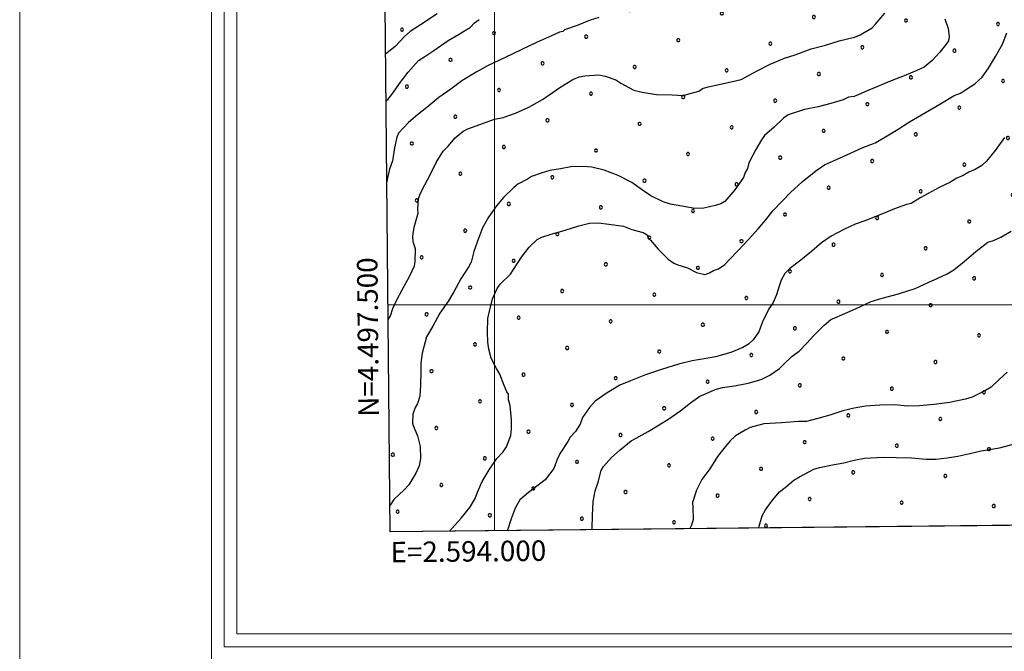
# Model space of a CAD drawing. Extents: x 2593768 to 2598592, y 4496914 to 4500372.
# Drawn here: x 2593768 to 2594249, y 4497330 to 4497640 of the extents above; entities that cross this region are included whole.
import ezdxf

# ---------------------------------------------------------------- set-up
doc = ezdxf.new("R2010")
doc.units = 0
doc.header["$LTSCALE"] = 5
doc.header["$MEASUREMENT"] = 0
doc.linetypes.add('714', pattern=[2.5, -2, -0.5])
for name, color, linetype in [('71400000', 1, '714'), ('80100000', 2, 'Continuous'), ('80200000', 1, 'Continuous'), ('C1', 1, 'Continuous'), ('C4', 8, 'Continuous'), ('C7140000', 1, 'Continuous'), ('PARAMETR', 1, 'Continuous')]:
    doc.layers.add(name, color=color, linetype=linetype)
doc.styles.get("Standard").update_dxf_attribs({"font": 'romans.shx'})

# ---------------------------------------------------------------- blocks, each defined once
blk = doc.blocks.new('PALLINO1')
at = {"linetype": 'Continuous'}
for p, q in [((-0.121, 0.088), (-0.15, 0)), ((-0.15, 0), (-0.121, -0.088)), ((-0.046, 0.143), (-0.121, 0.088)), ((0.046, 0.143), (-0.046, 0.143)), ((0.121, 0.088), (0.046, 0.143)), ((0.15, 0), (0.121, 0.088)), ((0.121, -0.088), (0.15, 0)), ((-0.121, -0.088), (-0.046, -0.143)), ((-0.046, -0.143), (0.046, -0.143)), ((0.046, -0.143), (0.121, -0.088))]:
    blk.add_line(p, q, dxfattribs=at)
blk = doc.blocks.new('CAMP_6D794A8E')
at = {"layer": 'C7140000', "linetype": 'Continuous', "xscale": 5, "yscale": 5, "zscale": 5}
for p in [(2594030.052, 4498061.962), (2594008.736, 4498048.899), (2594053.773, 4498047.177), (2594032.457, 4498034.115), (2594077.493, 4498032.392), (2594011.141, 4498021.052), (2594056.177, 4498019.33), (2594101.214, 4498017.608), (2593989.825, 4498007.99), (2594034.861, 4498006.267), (2594079.898, 4498004.545), (2594013.545, 4497993.205), (2594058.582, 4497991.483), (2594103.618, 4497989.76), (2593992.229, 4497980.142), (2594037.266, 4497978.42), (2594082.302, 4497976.698), (2594127.339, 4497974.975), (2594015.95, 4497965.358), (2594060.986, 4497963.635), (2594106.023, 4497961.913), (2594151.059, 4497960.191), (2593994.634, 4497952.295), (2594039.67, 4497950.573), (2594084.707, 4497948.851), (2594129.743, 4497947.128), (2593973.318, 4497939.233), (2594018.354, 4497937.51), (2594063.391, 4497935.788), (2594108.427, 4497934.066), (2594153.463, 4497932.343), (2593997.038, 4497924.448), (2594042.075, 4497922.726), (2594087.111, 4497921.003), (2594132.147, 4497919.281), (2594177.184, 4497917.559), (2593975.722, 4497911.385), (2594020.759, 4497909.663), (2594065.795, 4497907.941), (2594110.831, 4497906.219), (2594155.868, 4497904.496), (2594245.941, 4497901.052), (2593954.406, 4497898.323), (2593999.443, 4497896.601), (2594044.479, 4497894.878), (2594089.515, 4497893.156), (2594134.552, 4497891.434), (2594179.588, 4497889.711), (2594224.625, 4497887.989), (2593978.127, 4497883.538), (2594023.163, 4497881.816), (2594068.199, 4497880.094), (2594113.236, 4497878.371), (2594158.272, 4497876.649), (2593956.811, 4497870.476), (2594203.309, 4497874.927), (2594001.847, 4497868.753), (2594046.883, 4497867.031), (2594091.92, 4497865.309), (2594136.956, 4497863.587), (2594181.993, 4497861.864), (2593980.531, 4497855.691), (2594025.567, 4497853.969), (2594070.604, 4497852.246), (2594115.64, 4497850.524), (2594160.677, 4497848.802), (2594205.713, 4497847.079), (2593959.215, 4497842.629), (2594004.251, 4497840.906), (2594049.288, 4497839.184), (2594094.324, 4497837.462), (2594139.361, 4497835.739), (2594184.397, 4497834.017), (2593982.935, 4497827.844), (2594027.972, 4497826.121), (2594073.008, 4497824.399), (2594118.045, 4497822.677), (2594163.081, 4497820.955), (2594208.118, 4497819.232), (2593961.619, 4497814.781), (2594006.656, 4497813.059), (2594051.692, 4497811.337), (2594096.729, 4497809.614), (2594141.765, 4497807.892), (2594186.802, 4497806.17), (2594231.838, 4497804.447), (2593985.34, 4497799.997), (2594030.376, 4497798.274), (2594075.413, 4497796.552), (2594120.449, 4497794.83), (2594165.486, 4497793.107), (2594210.522, 4497791.385), (2593964.024, 4497786.934), (2594009.06, 4497785.212), (2594054.097, 4497783.489), (2594099.133, 4497781.767), (2594144.17, 4497780.045), (2594189.206, 4497778.323), (2594234.243, 4497776.6), (2593987.744, 4497772.149), (2594032.781, 4497770.427), (2594077.817, 4497768.705), (2594122.854, 4497766.982), (2594167.89, 4497765.26), (2594212.927, 4497763.538), (2593966.428, 4497759.087), (2594011.465, 4497757.365), (2594056.501, 4497755.642), (2594101.538, 4497753.92), (2594146.574, 4497752.198), (2594191.611, 4497750.475), (2594236.647, 4497748.753), (2593990.149, 4497744.302), (2594035.185, 4497742.58), (2594080.222, 4497740.857), (2594125.258, 4497739.135), (2594170.295, 4497737.413), (2594215.331, 4497735.691), (2593968.833, 4497731.24), (2594260.368, 4497733.968), (2594013.869, 4497729.517), (2594058.906, 4497727.795), (2594103.942, 4497726.073), (2594148.979, 4497724.35), (2594194.015, 4497722.628), (2593947.517, 4497718.177), (2593992.553, 4497716.455), (2594239.052, 4497720.906), (2594037.59, 4497714.733), (2594082.626, 4497713.01), (2594127.663, 4497711.288), (2594172.699, 4497709.566), (2594217.736, 4497707.843), (2593971.237, 4497703.392), (2594262.772, 4497706.121), (2594016.274, 4497701.67), (2594061.31, 4497699.948), (2594106.347, 4497698.225), (2594151.383, 4497696.503), (2594196.42, 4497694.781), (2594241.456, 4497693.059), (2593949.921, 4497690.33), (2593994.958, 4497688.608), (2594286.493, 4497691.336), (2594039.994, 4497686.885), (2594085.031, 4497685.163), (2594130.067, 4497683.441), (2594175.104, 4497681.718), (2594220.14, 4497679.996), (2594265.177, 4497678.274), (2593973.642, 4497675.545), (2594018.678, 4497673.823), (2594063.715, 4497672.101), (2594108.751, 4497670.378), (2594153.788, 4497668.656), (2594198.824, 4497666.934), (2594243.861, 4497665.211), (2594288.897, 4497663.489), (2593952.326, 4497662.483), (2593997.362, 4497660.76), (2594042.399, 4497659.038), (2594087.435, 4497657.316), (2594132.472, 4497655.593), (2594177.508, 4497653.871), (2594222.545, 4497652.149), (2594267.581, 4497650.427), (2593976.046, 4497647.698), (2594021.083, 4497645.976), (2594066.119, 4497644.253), (2594312.618, 4497648.704), (2594111.156, 4497642.531), (2594156.192, 4497640.809), (2594201.229, 4497639.086), (2593954.73, 4497634.635), (2594246.265, 4497637.364), (2594291.302, 4497635.642), (2593999.767, 4497632.913), (2594044.803, 4497631.191), (2594089.84, 4497629.469), (2594134.876, 4497627.746), (2594179.913, 4497626.024), (2593978.451, 4497619.851), (2594224.949, 4497624.302), (2594269.986, 4497622.579), (2594315.022, 4497620.857), (2594023.487, 4497618.128), (2594068.524, 4497616.406), (2594113.56, 4497614.684), (2594158.597, 4497612.961), (2594203.633, 4497611.239), (2593957.135, 4497606.788), (2594248.67, 4497609.517), (2594293.706, 4497607.795), (2594338.742, 4497606.072), (2594002.171, 4497605.066), (2594047.208, 4497603.344), (2594092.244, 4497601.621), (2594137.281, 4497599.899), (2594182.317, 4497598.177), (2594227.354, 4497596.454), (2593980.855, 4497592.003), (2594272.39, 4497594.732), (2594317.426, 4497593.01), (2594025.892, 4497590.281), (2594070.928, 4497588.559), (2594115.965, 4497586.836), (2594161.001, 4497585.114), (2594206.038, 4497583.392), (2594251.074, 4497581.67), (2593959.539, 4497578.941), (2594004.576, 4497577.219), (2594296.11, 4497579.947), (2594341.147, 4497578.225), (2594049.612, 4497575.496), (2594094.649, 4497573.774), (2594139.685, 4497572.052), (2594184.721, 4497570.329), (2594229.758, 4497568.607), (2594274.794, 4497566.885), (2593983.26, 4497564.156), (2594028.296, 4497562.434), (2594319.831, 4497565.162), (2594073.333, 4497560.712), (2594118.369, 4497558.989), (2594163.405, 4497557.267), (2594208.442, 4497555.545), (2594253.478, 4497553.822), (2593961.944, 4497551.094), (2594006.98, 4497549.371), (2594052.017, 4497547.649), (2594298.515, 4497552.1), (2594343.551, 4497550.378), (2594097.053, 4497545.927), (2594142.089, 4497544.204), (2594187.126, 4497542.482), (2594232.162, 4497540.76), (2594277.199, 4497539.038), (2593985.664, 4497536.309), (2594030.701, 4497534.587), (2594322.235, 4497537.315), (2594075.737, 4497532.864), (2594120.773, 4497531.142), (2594165.81, 4497529.42), (2594210.846, 4497527.697), (2594255.883, 4497525.975), (2594300.919, 4497524.253), (2593964.348, 4497523.246), (2594009.385, 4497521.524), (2594054.421, 4497519.802), (2594345.956, 4497522.53), (2594099.457, 4497518.08), (2594144.494, 4497516.357), (2594189.53, 4497514.635), (2594234.567, 4497512.913), (2594279.603, 4497511.19), (2594324.64, 4497509.468), (2593988.069, 4497508.462), (2594033.105, 4497506.739), (2594078.141, 4497505.017), (2594123.178, 4497503.295), (2594168.214, 4497501.572), (2594213.251, 4497499.85), (2593966.753, 4497495.399), (2594258.287, 4497498.128), (2594303.324, 4497496.406), (2594348.36, 4497494.683), (2594011.789, 4497493.677), (2594056.825, 4497491.955), (2594101.862, 4497490.232), (2594146.898, 4497488.51), (2594191.935, 4497486.788), (2594236.971, 4497485.065), (2593990.473, 4497480.614), (2594282.008, 4497483.343), (2594327.044, 4497481.621), (2594035.509, 4497478.892), (2594080.546, 4497477.17), (2594125.582, 4497475.448), (2594170.619, 4497473.725), (2594215.655, 4497472.003), (2593969.157, 4497467.552), (2594014.193, 4497465.83), (2594260.692, 4497470.281), (2594305.728, 4497468.558), (2594350.765, 4497466.836), (2594059.23, 4497464.107), (2594104.266, 4497462.385), (2594149.303, 4497460.663), (2594194.339, 4497458.94), (2594239.376, 4497457.218), (2593992.877, 4497452.767), (2594284.412, 4497455.496), (2594329.449, 4497453.774), (2594037.914, 4497451.045), (2594082.95, 4497449.323), (2594127.987, 4497447.6), (2594173.023, 4497445.878), (2594218.06, 4497444.156), (2594263.096, 4497442.433), (2593971.561, 4497439.705), (2594016.598, 4497437.982), (2594308.133, 4497440.711), (2594353.169, 4497438.989), (2594061.634, 4497436.26), (2594106.671, 4497434.538), (2594151.707, 4497432.816), (2594196.744, 4497431.093), (2594241.78, 4497429.371), (2594286.817, 4497427.649), (2593950.245, 4497426.642), (2593995.282, 4497424.92), (2594040.318, 4497423.198), (2594331.853, 4497425.926), (2594085.355, 4497421.475), (2594130.391, 4497419.753), (2594175.428, 4497418.031), (2594220.464, 4497416.308), (2594265.501, 4497414.586), (2594310.537, 4497412.864), (2593973.966, 4497411.858), (2594019.002, 4497410.135), (2594064.039, 4497408.413), (2594355.574, 4497411.142), (2594109.075, 4497406.691), (2594154.112, 4497404.968), (2594199.148, 4497403.246), (2593952.65, 4497398.795), (2594244.185, 4497401.524), (2594289.221, 4497399.801), (2593997.686, 4497397.073), (2594042.723, 4497395.35), (2594087.759, 4497393.628), (2594334.258, 4497398.079), (2594132.796, 4497391.906)]:
    blk.add_blockref('PALLINO1', p, dxfattribs=at)

msp = doc.modelspace()

# ---------------------------------------------------------------- linework, layer by layer
at = {"layer": '71400000', "linetype": '714', "flags": 128}
msp.add_lwpolyline([(2593943.99, 4497904.2), (2593948.15, 4497908.83), (2593955.09, 4497916.91), (2593966.35, 4497927.07), (2593971.68, 4497936.3), (2593972.72, 4497942.67), (2593972.16, 4497949.78), (2593971.57, 4497958.09), (2593970.63, 4497964.8), (2593969.22, 4497974.27), (2593969.04, 4497982.19), (2593969.28, 4497988.54), (2593971.02, 4497999.27), (2593972.06, 4498005.63), (2593974.56, 4498017.18), (2593973.69, 4498020.72), (2593978.43, 4498020.62), (2593982.88, 4498020.95), (2593987.05, 4498023.95), (2593991.38, 4498029.62), (2593999.94, 4498045.14), (2594003.32, 4498053.25), (2594015.03, 4498070.27), (2594021.55, 4498077.78), (2594024.07, 4498080.96), (2594033.62, 4498079.07), (2594046.34, 4498076.72), (2594057.07, 4498069.58), (2594076.31, 4498059.99), (2594085.51, 4498050.16), (2594092.34, 4498046.23), (2594097.49, 4498045.95), (2594103.42, 4498046.48), (2594110.19, 4498045.06), (2594115, 4498042.39), (2594117.51, 4498036.91), (2594120.49, 4498027.86), (2594122.22, 4498021.57), (2594122.43, 4498012.46), (2594123.03, 4498003.76), (2594123.1, 4498000.59), (2594123.24, 4497994.66), (2594124.11, 4497991.11), (2594129.64, 4497991.63), (2594133.96, 4497993.32), (2594138.7, 4497993.82), (2594143.51, 4497991.56), (2594148.89, 4497981.38), (2594155.07, 4497971.23), (2594160.86, 4497960.67), (2594166.21, 4497952.08), (2594172.75, 4497943.12), (2594178.07, 4497935.71), (2594183.01, 4497927.91), (2594186.8, 4497918.09), (2594189.31, 4497912.21), (2594193.83, 4497905.18), (2594197.88, 4497901.31), (2594205.47, 4497898.72), (2594212.2, 4497898.87), (2594218.58, 4497896.64), (2594226.5, 4497896.83), (2594230.42, 4497898.5), (2594233.09, 4497903.32), (2594236.53, 4497908.54), (2594238.4, 4497913.34), (2594240.21, 4497920.91), (2594242.49, 4497924.92), (2594247.53, 4497929.79), (2594263.84, 4497909.57), (2594250.71, 4497895.01), (2594242.9, 4497890.07), (2594235.5, 4497884.75), (2594224.97, 4497877.38), (2594219.52, 4497873.29), (2594214.04, 4497870.39), (2594210.62, 4497864.37), (2594210.36, 4497858.43), (2594212.13, 4497850.15), (2594215.98, 4497837.96), (2594220.95, 4497828.57), (2594225.01, 4497824.3), (2594229.55, 4497816.49), (2594233.31, 4497807.86), (2594235.44, 4497801.57), (2594238.37, 4497794.51), (2594245.72, 4497785.17), (2594253.63, 4497768.32), (2594260.71, 4497753.43), (2594265.63, 4497746.02), (2594271.39, 4497737.04), (2594279.58, 4497725.35), (2594285.76, 4497715.19), (2594288.3, 4497707.73), (2594288.88, 4497699.82), (2594291.04, 4497692.34), (2594295.15, 4497685.7), (2594299.62, 4497681.05), (2594303.68, 4497676.39), (2594307.8, 4497669.75), (2594311.54, 4497661.92), (2594319.04, 4497646.25), (2594329.67, 4497631.84), (2594337.12, 4497617.75), (2594347.06, 4497598.97), (2594358.29, 4497576.25), (2594361.78, 4497572.45), (2594367.29, 4497393.27), (2593949, 4497389)], close=True, dxfattribs=at)
at = {"layer": '80100000', "linetype": 'Continuous', "flags": 128}
for points in [[(2594051.08, 4497640.51), (2594046.75, 4497639.22), (2594040.47, 4497636.7), (2594034.18, 4497634.58), (2594033.41, 4497633.77), (2594031.83, 4497633.33), (2594027.91, 4497631.66), (2594020.46, 4497628.32), (2594013.41, 4497624.99), (2594004.79, 4497620.83), (2593996.96, 4497617.08), (2593991.09, 4497613.78), (2593984.06, 4497609.65), (2593978.61, 4497605.56), (2593972.76, 4497601.47), (2593966.93, 4497596.58), (2593962.26, 4497592.91), (2593957.99, 4497589.24), (2593952.96, 4497583.98), (2593952.22, 4497581.98), (2593951.15, 4497576.81), (2593950.1, 4497570.45), (2593948.61, 4497566.45), (2593947.54, 4497561.28), (2593947.34, 4497560.12)], [(2594047.64, 4497390.01), (2594047.67, 4497390.67), (2594047.92, 4497397.01), (2594048.16, 4497403.75), (2594049.23, 4497408.93), (2594050.71, 4497413.32), (2594052.17, 4497418.9), (2594053.31, 4497420.91), (2594057.17, 4497425.35), (2594061.44, 4497429.02), (2594066.88, 4497433.5), (2594069.23, 4497434.74), (2594075.1, 4497438.05), (2594080.57, 4497441.34), (2594085.25, 4497444.22), (2594091.1, 4497448.32), (2594095.77, 4497451.99), (2594100.45, 4497455.27), (2594103.19, 4497456.52), (2594107.9, 4497458.61), (2594111.44, 4497459.48), (2594117.36, 4497460.41), (2594124.06, 4497461.75), (2594130.36, 4497463.48), (2594134.67, 4497465.56), (2594139.35, 4497468.84), (2594141.28, 4497470.87), (2594145.55, 4497474.93), (2594149.05, 4497477.38), (2594152.53, 4497481.03), (2594156.4, 4497485.08), (2594161.04, 4497489.94), (2594164.54, 4497492.79), (2594166.5, 4497493.63), (2594173.95, 4497496.97), (2594178.66, 4497499.06), (2594184.14, 4497501.56), (2594189.65, 4497503.28), (2594197.52, 4497505.44), (2594205.78, 4497508.01), (2594212.05, 4497510.92), (2594216.76, 4497513.01), (2594221.46, 4497515.1), (2594224.58, 4497517.15), (2594229.64, 4497521.23), (2594235.47, 4497526.12), (2594241.3, 4497530.61), (2594244.06, 4497531.47), (2594247.58, 4497533.13), (2594252.67, 4497536.02)]]:
    msp.add_lwpolyline(points, dxfattribs=at)
at = {"layer": '80200000', "linetype": 'Continuous', "flags": 128}
for points in [[(2593971.99, 4497642.32), (2593963.8, 4497636.98), (2593958.73, 4497633.69), (2593956.01, 4497631.26), (2593951.37, 4497626.39), (2593946.73, 4497622.57)], [(2593947.99, 4497492.63), (2593949.09, 4497494.57), (2593950.19, 4497498.16), (2593952.08, 4497502.16), (2593954.74, 4497507.37), (2593958.54, 4497514.19), (2593960.8, 4497519), (2593961.15, 4497520.99), (2593961.4, 4497527.33), (2593960.13, 4497530.87), (2593960.07, 4497533.64), (2593960.76, 4497538.01), (2593962.59, 4497544.79), (2593962.54, 4497546.77), (2593962.82, 4497551.92), (2593963.55, 4497554.32), (2593965.83, 4497558.73), (2593968.49, 4497563.54), (2593971.52, 4497569.55), (2593974.95, 4497575.18), (2593977.28, 4497577.61), (2593980.75, 4497581.65), (2593984.63, 4497584.91), (2593986.98, 4497586.15), (2593992.87, 4497588.27), (2593999.94, 4497590.81), (2594004.28, 4497591.7), (2594010.17, 4497593.82), (2594016.84, 4497596.74), (2594023.49, 4497600.46), (2594028.17, 4497603.74), (2594032.46, 4497606.61), (2594038.31, 4497610.31), (2594041.45, 4497611.57), (2594044.21, 4497612.03), (2594050.94, 4497612.58), (2594054.12, 4497611.86), (2594059.31, 4497610), (2594061.73, 4497608.47), (2594068.14, 4497605.06), (2594072.13, 4497603.96), (2594079.28, 4497602.94), (2594086.81, 4497602.72), (2594092.36, 4497602.45), (2594093.94, 4497602.88), (2594099.84, 4497604.6), (2594101.79, 4497605.83), (2594104.55, 4497606.69), (2594112.82, 4497608.47), (2594120.7, 4497610.23), (2594123.05, 4497611.48), (2594128.13, 4497614.37), (2594134.79, 4497617.69), (2594141.85, 4497620.62), (2594146.96, 4497622.33), (2594154.82, 4497625.28), (2594161.91, 4497627.03), (2594168.59, 4497629.16), (2594176.08, 4497630.92), (2594178.82, 4497632.17), (2594184.69, 4497635.48), (2594186.23, 4497637.1), (2594190.86, 4497642.75)], [(2594220.23, 4497639.86), (2594221.93, 4497635.15), (2594222.42, 4497631.2), (2594222.07, 4497629.21), (2594220.91, 4497627.6), (2594217.84, 4497623.57), (2594213.97, 4497619.52), (2594210.09, 4497616.26), (2594206.56, 4497614.59), (2594200.28, 4497612.07), (2594194, 4497609.55), (2594183.02, 4497604.94), (2594175.95, 4497602), (2594173.19, 4497601.54), (2594170.45, 4497600.29), (2594164.55, 4497598.57), (2594158.25, 4497596.84), (2594151.54, 4497595.5), (2594143.68, 4497592.94), (2594141.34, 4497591.3), (2594136.69, 4497586.84), (2594132.03, 4497582.77), (2594130.5, 4497580.75), (2594127.83, 4497575.94), (2594124.42, 4497569.52), (2594123.69, 4497566.73), (2594122.55, 4497564.72), (2594121.81, 4497562.33), (2594120.66, 4497560.72), (2594117.59, 4497556.29), (2594112.57, 4497550.63), (2594110.62, 4497549.4), (2594107.87, 4497548.54), (2594102.35, 4497547.22), (2594098, 4497547.12), (2594094.42, 4497547.83), (2594086.07, 4497549.22), (2594082.48, 4497550.33), (2594076.47, 4497553.36), (2594072.44, 4497556.04), (2594067.2, 4497559.88), (2594060.39, 4497563.29), (2594053.6, 4497565.9), (2594047.62, 4497567.35), (2594043.26, 4497567.65), (2594037.32, 4497567.51), (2594032.19, 4497566.6), (2594027.06, 4497565.69), (2594022.74, 4497564.4), (2594018.02, 4497562.71), (2594016.07, 4497561.47), (2594011.37, 4497558.99), (2594009.43, 4497557.36), (2594004.39, 4497552.49), (2594000.92, 4497548.45), (2593997.09, 4497542.81), (2593994.04, 4497537.59), (2593992.18, 4497532.4), (2593989.95, 4497526.01), (2593988.49, 4497520.83), (2593987.35, 4497518.82), (2593983.53, 4497512.79), (2593980.11, 4497506.37), (2593977.44, 4497501.96), (2593973.22, 4497495.92), (2593969.8, 4497489.5), (2593966.76, 4497484.28), (2593966.02, 4497481.89), (2593964.56, 4497476.31), (2593963.88, 4497471.54), (2593963.98, 4497467.18), (2593963.73, 4497460.84), (2593963.46, 4497455.29), (2593962.36, 4497451.7), (2593961.22, 4497449.69), (2593960.1, 4497446.5), (2593959.81, 4497442.13), (2593960.23, 4497440.95), (2593962.33, 4497435.85), (2593963.63, 4497430.73), (2593963.77, 4497424.8), (2593963.06, 4497421.21), (2593961.56, 4497417.61), (2593958.13, 4497411.99), (2593955.81, 4497409.56), (2593950.77, 4497404.69), (2593948.87, 4497401.95)], [(2593946.95, 4497599.75), (2593947.83, 4497600.5), (2593949.75, 4497602.92), (2593953.97, 4497608.96), (2593957.82, 4497613.8), (2593962.84, 4497619.46), (2593965.96, 4497621.51), (2593970.25, 4497624.38), (2593977.27, 4497629.3), (2593982.35, 4497632.19), (2593988.2, 4497635.89), (2593990.14, 4497637.92), (2593992.48, 4497639.55)], [(2593977.97, 4497389.3), (2593983.6, 4497395.56), (2593987.84, 4497400.8), (2593990.51, 4497405.22), (2593991.62, 4497408.42), (2593993.88, 4497413.62), (2593997.32, 4497419.24), (2594001.15, 4497424.88), (2594004.24, 4497428.12), (2594005.77, 4497430.53), (2594008.02, 4497436.13), (2594008.34, 4497439.3), (2594008.24, 4497443.66), (2594007.68, 4497450.78), (2594006.82, 4497453.53), (2594006.76, 4497456.3), (2594005.94, 4497457.47), (2594004.68, 4497460.61), (2594002.57, 4497466.11), (2594000.92, 4497468.84), (2593998.43, 4497473.93), (2593997.14, 4497478.26), (2593996.66, 4497481.81), (2593996.55, 4497486.56), (2593996.79, 4497493.3), (2593997.5, 4497496.89), (2593998.95, 4497502.86), (2594001.21, 4497508.06), (2594002.74, 4497510.08), (2594007.78, 4497514.95), (2594009.31, 4497517.36), (2594013.13, 4497523.39), (2594016.98, 4497528.23), (2594020.86, 4497531.89), (2594023.21, 4497533.13), (2594027.14, 4497534.41), (2594034.61, 4497536.56), (2594041.3, 4497538.7), (2594046.42, 4497540), (2594050.77, 4497540.1), (2594055.94, 4497539.43), (2594063.09, 4497538.41), (2594067.09, 4497536.91), (2594072.66, 4497535.46), (2594074.67, 4497534.32), (2594075.1, 4497532.74), (2594076.32, 4497531.58), (2594079.98, 4497527.31), (2594084.85, 4497522.27), (2594087.67, 4497520.36), (2594089.67, 4497519.61), (2594094.45, 4497518.14), (2594098.86, 4497515.86), (2594102.85, 4497514.77), (2594105.21, 4497515.61), (2594107.16, 4497516.85), (2594109.52, 4497517.69), (2594112.64, 4497519.75), (2594114.96, 4497522.18), (2594119.21, 4497526.63), (2594124.24, 4497531.9), (2594128.87, 4497537.15), (2594132.73, 4497541.6), (2594136.19, 4497546.04), (2594140.83, 4497550.9), (2594144.7, 4497554.95), (2594150.52, 4497560.23), (2594157.13, 4497565.53), (2594161.42, 4497568.41), (2594165.73, 4497570.49), (2594170.44, 4497572.57), (2594179.85, 4497576.75), (2594186.13, 4497579.27), (2594191.21, 4497582.16), (2594197.46, 4497585.87), (2594202.92, 4497589.56), (2594208.79, 4497592.87), (2594217.77, 4497598.23), (2594224.81, 4497602.35), (2594227.95, 4497603.61), (2594230.29, 4497605.25), (2594234.97, 4497608.13), (2594238.46, 4497611.38), (2594241.53, 4497615.81), (2594244.97, 4497621.43), (2594248.39, 4497627.45), (2594250.64, 4497633.05)], [(2594249.44, 4497581.92), (2594244.84, 4497575.48), (2594240.6, 4497570.23), (2594238.27, 4497568.2), (2594235.15, 4497566.15), (2594232.01, 4497564.89), (2594229.28, 4497563.24), (2594226.14, 4497561.98), (2594222.62, 4497559.92), (2594217.53, 4497557.42), (2594208.53, 4497552.46), (2594203.85, 4497549.58), (2594201.48, 4497549.13), (2594195.59, 4497547.01), (2594189.7, 4497544.5), (2594181.07, 4497541.13), (2594176.35, 4497539.44), (2594170.86, 4497536.93), (2594164.6, 4497533.62), (2594159.93, 4497530.34), (2594155.27, 4497526.28), (2594149.82, 4497521.79), (2594144.37, 4497517.71), (2594142.05, 4497515.28), (2594140.15, 4497512.06), (2594139.41, 4497509.67), (2594137.94, 4497504.88), (2594136.05, 4497500.88), (2594134.13, 4497498.06), (2594131.11, 4497491.65), (2594129.24, 4497486.86), (2594126.56, 4497482.83), (2594124.23, 4497480.8), (2594121.5, 4497479.15), (2594115.61, 4497476.64), (2594108.14, 4497474.49), (2594102.61, 4497473.57), (2594096.69, 4497472.64), (2594090, 4497470.9), (2594081.74, 4497468.33), (2594073.88, 4497465.77), (2594066.42, 4497462.83), (2594061.32, 4497460.73), (2594055.07, 4497457.02), (2594049.22, 4497452.92), (2594046.52, 4497449.69), (2594043.07, 4497444.86), (2594041.95, 4497441.66), (2594039.66, 4497438.05), (2594036.95, 4497435.21), (2594035.81, 4497433.2), (2594032.37, 4497427.98), (2594030.86, 4497424.77), (2594028.99, 4497419.98), (2594024.76, 4497414.33), (2594022.03, 4497412.29), (2594016.58, 4497408.2), (2594012.31, 4497404.54), (2594010.03, 4497400.52), (2594008.17, 4497395.33), (2594006.32, 4497389.74), (2594006.25, 4497389.58)], [(2594250.69, 4497467.05), (2594246.82, 4497463.4), (2594242.94, 4497459.75), (2594240.21, 4497458.1), (2594233.55, 4497454.78), (2594230.4, 4497453.91), (2594222.52, 4497452.14), (2594215.02, 4497451.18), (2594207.9, 4497450.62), (2594201.96, 4497450.48), (2594195.61, 4497451.13), (2594188.48, 4497450.96), (2594181.36, 4497450.4), (2594175.84, 4497449.48), (2594170.33, 4497448.17), (2594164.04, 4497446.04), (2594158.14, 4497444.32), (2594152.62, 4497443), (2594148.66, 4497442.91), (2594140.36, 4497442.32), (2594131.66, 4497441.73), (2594124.96, 4497439.99), (2594122.61, 4497438.75), (2594117.93, 4497435.87), (2594115.21, 4497433.43), (2594112.13, 4497429.79), (2594109.05, 4497425.76), (2594105.23, 4497419.73), (2594101.39, 4497414.49), (2594098.74, 4497409.28), (2594096.89, 4497403.3), (2594096.95, 4497400.92), (2594097.09, 4497394.98), (2594096.36, 4497392.19), (2594095.56, 4497390.5)], [(2594129.32, 4497390.84), (2594129.49, 4497391.66), (2594130.95, 4497396.84), (2594132.47, 4497399.65), (2594135.93, 4497404.48), (2594139.4, 4497408.52), (2594142.12, 4497410.57), (2594146.4, 4497414.23), (2594149.13, 4497415.88), (2594156.18, 4497419.6), (2594158.93, 4497420.46), (2594165.24, 4497421.79), (2594170.76, 4497422.71), (2594175.88, 4497424.02), (2594181.01, 4497424.93), (2594190.1, 4497425.54), (2594196.45, 4497425.29), (2594203.98, 4497425.07), (2594211.12, 4497424.44), (2594215.87, 4497424.55), (2594221.41, 4497425.07), (2594226.54, 4497425.98), (2594232.45, 4497427.31), (2594237.96, 4497428.62), (2594247.04, 4497430.02), (2594254.91, 4497432.18)]]:
    msp.add_lwpolyline(points, dxfattribs=at)
at = {"layer": 'C1', "linetype": 'Continuous', "lineweight": 0}
for p, q in [((2593767.75, 4500372.34), (2593767.75, 4496914)), ((2593861.5, 4500278.59), (2593861.5, 4497326.5)), ((2593874, 4500266.09), (2593874, 4497339)), ((2593874, 4497339), (2597529.2, 4497339))]:
    msp.add_line(p, q, dxfattribs=at)
at = {"layer": 'C4', "linetype": 'Continuous', "lineweight": 0}
for p, q in [((2593867.75, 4500272.34), (2593867.75, 4497332.75)), ((2593867.75, 4497332.75), (2597535.45, 4497332.75))]:
    msp.add_line(p, q, dxfattribs=at)
at = {"layer": 'PARAMETR', "linetype": 'Continuous', "lineweight": 0, "flags": 128}
msp.add_lwpolyline([(2593949, 4497389), (2597474, 4497425), (2597445, 4500200), (2593922, 4500165)], close=True, dxfattribs=at)
for points in [[(2594000, 4497389.52), (2594000, 4500165.78)], [(2593947.92, 4497500), (2597473.22, 4497500)]]:
    msp.add_lwpolyline(points, dxfattribs=at)

# ---------------------------------------------------------------- block references
at = {"layer": 'C7140000', "linetype": 'Continuous'}
msp.add_blockref('CAMP_6D794A8E', (0, 0), dxfattribs=at)

# ---------------------------------------------------------------- texts
at = {"layer": 'PARAMETR', "linetype": 'Continuous', "lineweight": 0}
for s, rotation, p in [('N=4.497.500', 90.5573, (2593943.45, 4497445.25)), ('E=2.594.000', 0.5851, (2593949.15, 4497374))]:
    msp.add_text(s, height=10, rotation=rotation, dxfattribs=at).set_placement(p)

doc.saveas('drawing.dxf')
